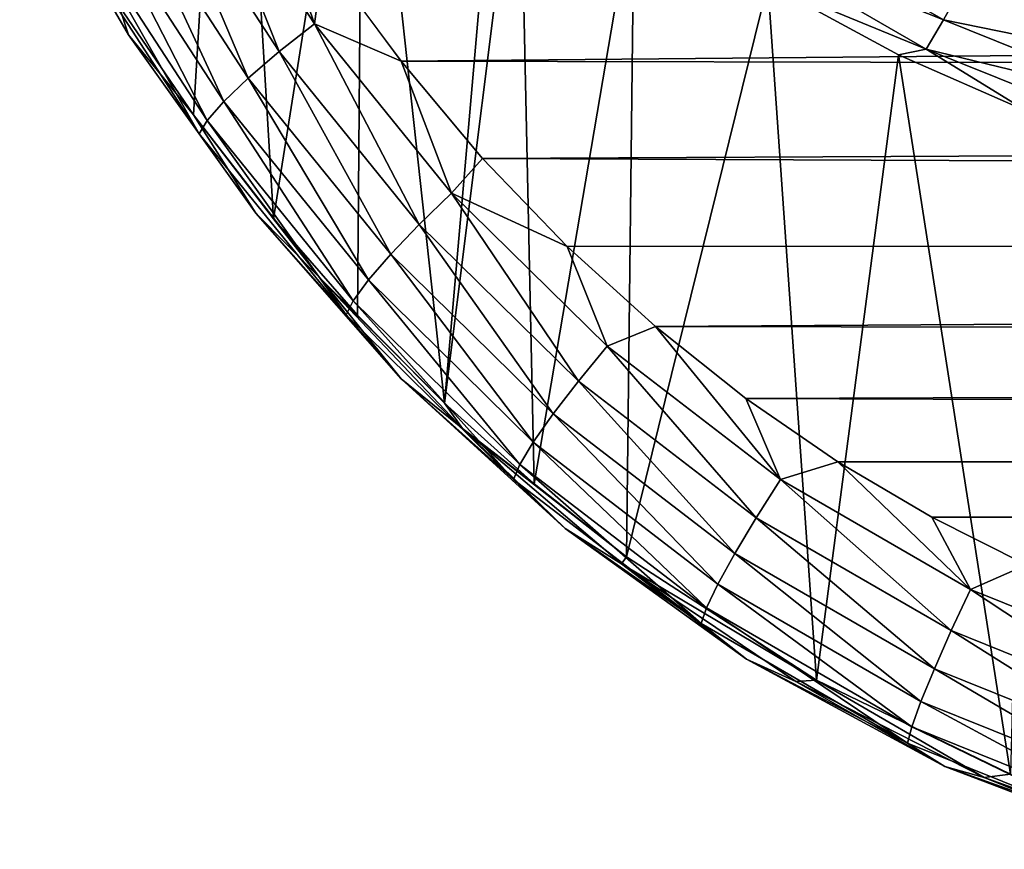
# Model space of a CAD drawing. Units: millimetres. Extents: x -141 to 216, y -96 to 237.
# Drawn here: x -21 to -19, y -79 to -77 of the extents above; entities that cross this region are included whole.
import ezdxf

# ---------------------------------------------------------------- set-up
doc = ezdxf.new("R2010")
doc.units = ezdxf.units.MM
doc.header["$LTSCALE"] = 65.185185
for name, color, linetype in [('60', 7, 'CONTINUOUS'), ('68', 7, 'CONTINUOUS'), ('76', 7, 'CONTINUOUS'), ('90', 7, 'CONTINUOUS')]:
    doc.layers.add(name, color=color, linetype=linetype)

msp = doc.modelspace()

# ---------------------------------------------------------------- linework, layer by layer
at = {"layer": '60', "color": 7, "linetype": 'CONTINUOUS'}
for points in [[(-20.3084, -77.3078, 105.7481), (20.5857, -76.9238, 105.6804), (-20.5152, -77.0278, 105.6988), (-20.3084, -77.3078, 105.7481)], [(20.2568, -77.3742, 105.7598), (20.5857, -76.9238, 105.6804), (-20.3084, -77.3078, 105.7481), (20.2568, -77.3742, 105.7598)], [(-20.092, -77.5661, 105.7937), (20.2568, -77.3742, 105.7598), (-20.3084, -77.3078, 105.7481), (-20.092, -77.5661, 105.7937)], [(19.9144, -77.7537, 105.8268), (20.2568, -77.3742, 105.7598), (-20.092, -77.5661, 105.7937), (19.9144, -77.7537, 105.8268)], [(-19.8665, -77.8008, 105.8351), (19.9144, -77.7537, 105.8268), (-20.092, -77.5661, 105.7937), (-19.8665, -77.8008, 105.8351)], [(-19.6313, -78.0138, 105.8726), (19.9144, -77.7537, 105.8268), (-19.8665, -77.8008, 105.8351), (-19.6313, -78.0138, 105.8726)], [(19.5664, -78.0681, 105.8822), (19.9144, -77.7537, 105.8268), (-19.6313, -78.0138, 105.8726), (19.5664, -78.0681, 105.8822)], [(-19.391, -78.205, 105.9063), (19.5664, -78.0681, 105.8822), (-19.6313, -78.0138, 105.8726), (-19.391, -78.205, 105.9063)], [(19.2222, -78.3237, 105.9273), (19.5664, -78.0681, 105.8822), (-19.391, -78.205, 105.9063), (19.2222, -78.3237, 105.9273)], [(-19.1458, -78.374, 105.9361), (19.2222, -78.3237, 105.9273), (-19.391, -78.205, 105.9063), (-19.1458, -78.374, 105.9361)], [(-18.8955, -78.521, 105.9621), (19.2222, -78.3237, 105.9273), (-19.1458, -78.374, 105.9361), (-18.8955, -78.521, 105.9621)], [(18.8848, -78.5277, 105.9632), (19.2222, -78.3237, 105.9273), (-18.8955, -78.521, 105.9621), (18.8848, -78.5277, 105.9632)], [(-18.6436, -78.6474, 105.9844), (18.8848, -78.5277, 105.9632), (-18.8955, -78.521, 105.9621), (-18.6436, -78.6474, 105.9844)]]:
    msp.add_3dface(points, dxfattribs=at)
at = {"layer": '68', "color": 7, "linetype": 'CONTINUOUS'}
for points in [[(-20.8611, -77.4506, 105.0604), (-21.0593, -77.1596, 105.0244), (-20.7623, -75.8163, 101.7186), (-20.8611, -77.4506, 105.0604)], [(-20.6478, -77.7273, 105.0951), (-20.8611, -77.4506, 105.0604), (-20.7623, -75.8163, 101.7186), (-20.6478, -77.7273, 105.0951)], [(-20.4103, -76.2278, 101.7696), (-20.6478, -77.7273, 105.0951), (-20.7623, -75.8163, 101.7186), (-20.4103, -76.2278, 101.7696)], [(-20.4245, -77.9832, 105.1272), (-20.6478, -77.7273, 105.0951), (-20.4103, -76.2278, 101.7696), (-20.4245, -77.9832, 105.1272)], [(-20.1931, -78.2178, 105.1562), (-20.4245, -77.9832, 105.1272), (-20.4103, -76.2278, 101.7696), (-20.1931, -78.2178, 105.1562)], [(-20.0497, -76.5761, 101.813), (-20.1931, -78.2178, 105.1562), (-20.4103, -76.2278, 101.7696), (-20.0497, -76.5761, 101.813)], [(-19.9931, -76.625, 101.8191), (-20.1931, -78.2178, 105.1562), (-20.0497, -76.5761, 101.813), (-19.9931, -76.625, 101.8191)], [(-19.9538, -78.4324, 105.1829), (-20.1931, -78.2178, 105.1562), (-19.9931, -76.625, 101.8191), (-19.9538, -78.4324, 105.1829)], [(-19.6882, -76.8656, 101.8492), (-19.9538, -78.4324, 105.1829), (-19.9931, -76.625, 101.8191), (-19.6882, -76.8656, 101.8492)], [(-19.7081, -78.6268, 105.2072), (-19.9538, -78.4324, 105.1829), (-19.6882, -76.8656, 101.8492), (-19.7081, -78.6268, 105.2072)], [(-19.3322, -77.1013, 101.8783), (-19.7081, -78.6268, 105.2072), (-19.6882, -76.8656, 101.8492), (-19.3322, -77.1013, 101.8783)], [(-19.2028, -78.9547, 105.2479), (-19.7081, -78.6268, 105.2072), (-19.3322, -77.1013, 101.8783), (-19.2028, -78.9547, 105.2479)], [(-18.984, -77.2907, 101.902), (-19.2028, -78.9547, 105.2479), (-19.3322, -77.1013, 101.8783), (-18.984, -77.2907, 101.902)], [(-18.6859, -79.2043, 105.2791), (-19.2028, -78.9547, 105.2479), (-18.984, -77.2907, 101.902), (-18.6859, -79.2043, 105.2791)], [(-18.6411, -77.441, 101.9207), (-18.6859, -79.2043, 105.2791), (-18.984, -77.2907, 101.902), (-18.6411, -77.441, 101.9207)]]:
    msp.add_3dface(points, dxfattribs=at)
at = {"layer": '76', "color": 7, "linetype": 'CONTINUOUS'}
for points in [[(-18.8641, -77.1978, 101.7347), (-19.4428, -76.9679, 101.7747), (-19.3845, -76.8973, 101.6817), (-18.8641, -77.1978, 101.7347)], [(-18.8641, -77.1978, 101.7347), (-19.3845, -76.8973, 101.6817), (-18.8105, -77.1, 101.6669), (-18.8641, -77.1978, 101.7347)], [(-18.9102, -77.2754, 101.829), (-19.3322, -77.1013, 101.8783), (-19.4428, -76.9679, 101.7747), (-18.9102, -77.2754, 101.829)], [(-18.9102, -77.2754, 101.829), (-19.4428, -76.9679, 101.7747), (-18.8641, -77.1978, 101.7347), (-18.9102, -77.2754, 101.829)], [(-18.984, -77.2907, 101.902), (-19.3322, -77.1013, 101.8783), (-18.9102, -77.2754, 101.829), (-18.984, -77.2907, 101.902)], [(-18.2672, -77.3187, 101.7055), (-18.8641, -77.1978, 101.7347), (-18.8105, -77.1, 101.6669), (-18.2672, -77.3187, 101.7055)], [(-18.2433, -77.1963, 101.6668), (-18.2672, -77.3187, 101.7055), (-18.8105, -77.1, 101.6669), (-18.2433, -77.1963, 101.6668)], [(-18.3045, -77.4231, 101.7745), (-18.9102, -77.2754, 101.829), (-18.8641, -77.1978, 101.7347), (-18.3045, -77.4231, 101.7745)], [(-18.3045, -77.4231, 101.7745), (-18.8641, -77.1978, 101.7347), (-18.2672, -77.3187, 101.7055), (-18.3045, -77.4231, 101.7745)], [(-18.6411, -77.441, 101.9207), (-18.984, -77.2907, 101.902), (-18.9102, -77.2754, 101.829), (-18.6411, -77.441, 101.9207)], [(-18.3365, -77.5064, 101.8697), (-18.6411, -77.441, 101.9207), (-18.9102, -77.2754, 101.829), (-18.3365, -77.5064, 101.8697)], [(-18.3365, -77.5064, 101.8697), (-18.9102, -77.2754, 101.829), (-18.3045, -77.4231, 101.7745), (-18.3365, -77.5064, 101.8697)]]:
    msp.add_3dface(points, dxfattribs=at)
at = {"layer": '90', "color": 7, "linetype": 'CONTINUOUS'}
for points in [[(-21.3236, -76.7351, 105.0553), (-21.0593, -77.1596, 105.0244), (-21.0336, -77.2371, 105.1438), (-21.3236, -76.7351, 105.0553)], [(-21.3236, -76.7351, 105.0553), (-21.0336, -77.2371, 105.1438), (-21.1812, -76.9838, 105.2249), (-21.3236, -76.7351, 105.0553)], [(-20.9548, -76.787, 105.5954), (-20.6331, -77.282, 105.6827), (-20.8545, -76.7227, 105.6296), (-20.9548, -76.787, 105.5954)], [(-20.7058, -76.733, 105.6468), (-20.8545, -76.7227, 105.6296), (-20.5391, -77.2081, 105.7152), (-20.7058, -76.733, 105.6468)], [(-20.8545, -76.7227, 105.6296), (-20.6331, -77.282, 105.6827), (-20.5391, -77.2081, 105.7152), (-20.8545, -76.7227, 105.6296)], [(-20.5152, -77.0278, 105.6988), (-20.7058, -76.733, 105.6468), (-20.5391, -77.2081, 105.7152), (-20.5152, -77.0278, 105.6988)], [(-21.0424, -76.8488, 105.5332), (-20.7152, -77.3523, 105.622), (-20.9548, -76.787, 105.5954), (-21.0424, -76.8488, 105.5332)], [(-20.9548, -76.787, 105.5954), (-20.7152, -77.3523, 105.622), (-20.6331, -77.282, 105.6827), (-20.9548, -76.787, 105.5954)], [(-21.1119, -76.9044, 105.4471), (-20.7805, -77.4146, 105.537), (-21.0424, -76.8488, 105.5332), (-21.1119, -76.9044, 105.4471)], [(-21.0424, -76.8488, 105.5332), (-20.7805, -77.4146, 105.537), (-20.7152, -77.3523, 105.622), (-21.0424, -76.8488, 105.5332)], [(-21.1592, -76.9504, 105.3421), (-20.8247, -77.465, 105.4329), (-21.1119, -76.9044, 105.4471), (-21.1592, -76.9504, 105.3421)], [(-21.1119, -76.9044, 105.4471), (-20.8247, -77.465, 105.4329), (-20.7805, -77.4146, 105.537), (-21.1119, -76.9044, 105.4471)], [(-21.1812, -76.9838, 105.2249), (-20.8454, -77.5006, 105.316), (-21.1592, -76.9504, 105.3421), (-21.1812, -76.9838, 105.2249)], [(-21.1592, -76.9504, 105.3421), (-20.8454, -77.5006, 105.316), (-20.8247, -77.465, 105.4329), (-21.1592, -76.9504, 105.3421)], [(-21.1812, -76.9838, 105.2249), (-21.0336, -77.2371, 105.1438), (-20.8454, -77.5006, 105.316), (-21.1812, -76.9838, 105.2249)], [(-20.3084, -77.3078, 105.7481), (-20.5152, -77.0278, 105.6988), (-20.5391, -77.2081, 105.7152), (-20.3084, -77.3078, 105.7481)], [(-21.0593, -77.1596, 105.0244), (-20.8611, -77.4506, 105.0604), (-21.0336, -77.2371, 105.1438), (-21.0593, -77.1596, 105.0244)], [(-20.6331, -77.282, 105.6827), (-20.2603, -77.7421, 105.7638), (-20.5391, -77.2081, 105.7152), (-20.6331, -77.282, 105.6827)], [(-20.3084, -77.3078, 105.7481), (-20.5391, -77.2081, 105.7152), (-20.1741, -77.6586, 105.7946), (-20.3084, -77.3078, 105.7481)], [(-20.5391, -77.2081, 105.7152), (-20.2603, -77.7421, 105.7638), (-20.1741, -77.6586, 105.7946), (-20.5391, -77.2081, 105.7152)], [(-21.0336, -77.2371, 105.1438), (-20.8611, -77.4506, 105.0604), (-20.6953, -77.7118, 105.2275), (-21.0336, -77.2371, 105.1438)], [(-21.0336, -77.2371, 105.1438), (-20.6953, -77.7118, 105.2275), (-20.8454, -77.5006, 105.316), (-21.0336, -77.2371, 105.1438)], [(-20.7152, -77.3523, 105.622), (-20.3356, -77.8208, 105.7046), (-20.6331, -77.282, 105.6827), (-20.7152, -77.3523, 105.622)], [(-20.6331, -77.282, 105.6827), (-20.3356, -77.8208, 105.7046), (-20.2603, -77.7421, 105.7638), (-20.6331, -77.282, 105.6827)], [(-20.092, -77.5661, 105.7937), (-20.3084, -77.3078, 105.7481), (-20.1741, -77.6586, 105.7946), (-20.092, -77.5661, 105.7937)], [(-20.7805, -77.4146, 105.537), (-20.3954, -77.8897, 105.6208), (-20.7152, -77.3523, 105.622), (-20.7805, -77.4146, 105.537)], [(-20.7152, -77.3523, 105.622), (-20.3954, -77.8897, 105.6208), (-20.3356, -77.8208, 105.7046), (-20.7152, -77.3523, 105.622)], [(-20.8247, -77.465, 105.4329), (-20.436, -77.9447, 105.5174), (-20.7805, -77.4146, 105.537), (-20.8247, -77.465, 105.4329)], [(-20.7805, -77.4146, 105.537), (-20.436, -77.9447, 105.5174), (-20.3954, -77.8897, 105.6208), (-20.7805, -77.4146, 105.537)], [(-20.8611, -77.4506, 105.0604), (-20.6478, -77.7273, 105.0951), (-20.5247, -77.8841, 105.1373), (-20.8611, -77.4506, 105.0604)], [(-20.8611, -77.4506, 105.0604), (-20.5247, -77.8841, 105.1373), (-20.6953, -77.7118, 105.2275), (-20.8611, -77.4506, 105.0604)], [(-20.8454, -77.5006, 105.316), (-20.4549, -77.9824, 105.4009), (-20.8247, -77.465, 105.4329), (-20.8454, -77.5006, 105.316)], [(-20.8247, -77.465, 105.4329), (-20.4549, -77.9824, 105.4009), (-20.436, -77.9447, 105.5174), (-20.8247, -77.465, 105.4329)], [(-20.8454, -77.5006, 105.316), (-20.6953, -77.7118, 105.2275), (-20.4549, -77.9824, 105.4009), (-20.8454, -77.5006, 105.316)], [(-19.8665, -77.8008, 105.8351), (-20.092, -77.5661, 105.7937), (-20.1741, -77.6586, 105.7946), (-19.8665, -77.8008, 105.8351)], [(-20.2603, -77.7421, 105.7638), (-19.8364, -78.159, 105.8373), (-20.1741, -77.6586, 105.7946), (-20.2603, -77.7421, 105.7638)], [(-19.8665, -77.8008, 105.8351), (-20.1741, -77.6586, 105.7946), (-19.7597, -78.066, 105.8665), (-19.8665, -77.8008, 105.8351)], [(-20.1741, -77.6586, 105.7946), (-19.8364, -78.159, 105.8373), (-19.7597, -78.066, 105.8665), (-20.1741, -77.6586, 105.7946)], [(-20.6953, -77.7118, 105.2275), (-20.5247, -77.8841, 105.1373), (-20.308, -78.1524, 105.3052), (-20.6953, -77.7118, 105.2275)], [(-20.6953, -77.7118, 105.2275), (-20.308, -78.1524, 105.3052), (-20.4549, -77.9824, 105.4009), (-20.6953, -77.7118, 105.2275)], [(-20.6478, -77.7273, 105.0951), (-20.4245, -77.9832, 105.1272), (-20.5247, -77.8841, 105.1373), (-20.6478, -77.7273, 105.0951)], [(-20.3356, -77.8208, 105.7046), (-19.9033, -78.2458, 105.7796), (-20.2603, -77.7421, 105.7638), (-20.3356, -77.8208, 105.7046)], [(-20.2603, -77.7421, 105.7638), (-19.9033, -78.2458, 105.7796), (-19.8364, -78.159, 105.8373), (-20.2603, -77.7421, 105.7638)], [(-19.6313, -78.0138, 105.8726), (-19.8665, -77.8008, 105.8351), (-19.7597, -78.066, 105.8665), (-19.6313, -78.0138, 105.8726)], [(-20.3954, -77.8897, 105.6208), (-19.9564, -78.3213, 105.6969), (-20.3356, -77.8208, 105.7046), (-20.3954, -77.8897, 105.6208)], [(-20.3356, -77.8208, 105.7046), (-19.9564, -78.3213, 105.6969), (-19.9033, -78.2458, 105.7796), (-20.3356, -77.8208, 105.7046)], [(-20.4245, -77.9832, 105.1272), (-20.1931, -78.2178, 105.1562), (-20.5247, -77.8841, 105.1373), (-20.4245, -77.9832, 105.1272)], [(-20.5247, -77.8841, 105.1373), (-20.1931, -78.2178, 105.1562), (-20.1446, -78.2846, 105.208), (-20.5247, -77.8841, 105.1373)], [(-20.5247, -77.8841, 105.1373), (-20.1446, -78.2846, 105.208), (-20.308, -78.1524, 105.3052), (-20.5247, -77.8841, 105.1373)], [(-20.436, -77.9447, 105.5174), (-19.9925, -78.3807, 105.5943), (-20.3954, -77.8897, 105.6208), (-20.436, -77.9447, 105.5174)], [(-20.3954, -77.8897, 105.6208), (-19.9925, -78.3807, 105.5943), (-19.9564, -78.3213, 105.6969), (-20.3954, -77.8897, 105.6208)], [(-20.4549, -77.9824, 105.4009), (-20.0094, -78.4205, 105.4782), (-20.436, -77.9447, 105.5174), (-20.4549, -77.9824, 105.4009)], [(-20.436, -77.9447, 105.5174), (-20.0094, -78.4205, 105.4782), (-19.9925, -78.3807, 105.5943), (-20.436, -77.9447, 105.5174)], [(-20.4549, -77.9824, 105.4009), (-20.308, -78.1524, 105.3052), (-20.0094, -78.4205, 105.4782), (-20.4549, -77.9824, 105.4009)], [(-19.6313, -78.0138, 105.8726), (-19.7597, -78.066, 105.8665), (-19.298, -78.4209, 105.9291), (-19.6313, -78.0138, 105.8726)], [(-19.391, -78.205, 105.9063), (-19.6313, -78.0138, 105.8726), (-19.298, -78.4209, 105.9291), (-19.391, -78.205, 105.9063)], [(-19.8364, -78.159, 105.8373), (-19.363, -78.5227, 105.9014), (-19.7597, -78.066, 105.8665), (-19.8364, -78.159, 105.8373)], [(-19.7597, -78.066, 105.8665), (-19.363, -78.5227, 105.9014), (-19.298, -78.4209, 105.9291), (-19.7597, -78.066, 105.8665)], [(-20.308, -78.1524, 105.3052), (-20.1446, -78.2846, 105.208), (-19.872, -78.551, 105.3755), (-20.308, -78.1524, 105.3052)], [(-20.308, -78.1524, 105.3052), (-19.872, -78.551, 105.3755), (-20.0094, -78.4205, 105.4782), (-20.308, -78.1524, 105.3052)], [(-19.9033, -78.2458, 105.7796), (-19.4199, -78.6173, 105.8451), (-19.8364, -78.159, 105.8373), (-19.9033, -78.2458, 105.7796)], [(-19.8364, -78.159, 105.8373), (-19.4199, -78.6173, 105.8451), (-19.363, -78.5227, 105.9014), (-19.8364, -78.159, 105.8373)], [(-19.1458, -78.374, 105.9361), (-19.391, -78.205, 105.9063), (-19.298, -78.4209, 105.9291), (-19.1458, -78.374, 105.9361)], [(-20.1931, -78.2178, 105.1562), (-19.9538, -78.4324, 105.1829), (-20.1446, -78.2846, 105.208), (-20.1931, -78.2178, 105.1562)], [(-19.9564, -78.3213, 105.6969), (-19.465, -78.6989, 105.7635), (-19.9033, -78.2458, 105.7796), (-19.9564, -78.3213, 105.6969)], [(-19.9033, -78.2458, 105.7796), (-19.465, -78.6989, 105.7635), (-19.4199, -78.6173, 105.8451), (-19.9033, -78.2458, 105.7796)], [(-19.9538, -78.4324, 105.1829), (-19.7081, -78.6268, 105.2072), (-20.1446, -78.2846, 105.208), (-19.9538, -78.4324, 105.1829)], [(-20.1446, -78.2846, 105.208), (-19.7081, -78.6268, 105.2072), (-19.7218, -78.6451, 105.2715), (-20.1446, -78.2846, 105.208)], [(-20.1446, -78.2846, 105.208), (-19.7218, -78.6451, 105.2715), (-19.872, -78.551, 105.3755), (-20.1446, -78.2846, 105.208)], [(-19.9925, -78.3807, 105.5943), (-19.4957, -78.7625, 105.6616), (-19.9564, -78.3213, 105.6969), (-19.9925, -78.3807, 105.5943)], [(-19.9564, -78.3213, 105.6969), (-19.4957, -78.7625, 105.6616), (-19.465, -78.6989, 105.7635), (-19.9564, -78.3213, 105.6969)], [(-20.0094, -78.4205, 105.4782), (-19.5099, -78.8042, 105.5458), (-19.9925, -78.3807, 105.5943), (-20.0094, -78.4205, 105.4782)], [(-19.9925, -78.3807, 105.5943), (-19.5099, -78.8042, 105.5458), (-19.4957, -78.7625, 105.6616), (-19.9925, -78.3807, 105.5943)], [(-19.1458, -78.374, 105.9361), (-19.298, -78.4209, 105.9291), (-18.7926, -78.7129, 105.9805), (-19.1458, -78.374, 105.9361)], [(-18.8955, -78.521, 105.9621), (-19.1458, -78.374, 105.9361), (-18.7926, -78.7129, 105.9805), (-18.8955, -78.521, 105.9621)], [(-20.0094, -78.4205, 105.4782), (-19.872, -78.551, 105.3755), (-19.5099, -78.8042, 105.5458), (-20.0094, -78.4205, 105.4782)], [(-19.363, -78.5227, 105.9014), (-18.844, -78.8225, 105.9543), (-19.298, -78.4209, 105.9291), (-19.363, -78.5227, 105.9014)], [(-19.298, -78.4209, 105.9291), (-18.844, -78.8225, 105.9543), (-18.7926, -78.7129, 105.9805), (-19.298, -78.4209, 105.9291)], [(-19.4199, -78.6173, 105.8451), (-18.8888, -78.924, 105.8992), (-19.363, -78.5227, 105.9014), (-19.4199, -78.6173, 105.8451)], [(-19.363, -78.5227, 105.9014), (-18.8888, -78.924, 105.8992), (-18.844, -78.8225, 105.9543), (-19.363, -78.5227, 105.9014)], [(-18.6436, -78.6474, 105.9844), (-18.8955, -78.521, 105.9621), (-18.7926, -78.7129, 105.9805), (-18.6436, -78.6474, 105.9844)], [(-19.872, -78.551, 105.3755), (-19.7218, -78.6451, 105.2715), (-19.3885, -78.8984, 105.4367), (-19.872, -78.551, 105.3755)], [(-19.872, -78.551, 105.3755), (-19.3885, -78.8984, 105.4367), (-19.5099, -78.8042, 105.5458), (-19.872, -78.551, 105.3755)], [(-19.7081, -78.6268, 105.2072), (-19.2028, -78.9547, 105.2479), (-19.7218, -78.6451, 105.2715), (-19.7081, -78.6268, 105.2072)], [(-19.465, -78.6989, 105.7635), (-18.9245, -79.0111, 105.8185), (-19.4199, -78.6173, 105.8451), (-19.465, -78.6989, 105.7635)], [(-19.4199, -78.6173, 105.8451), (-18.9245, -79.0111, 105.8185), (-18.8888, -78.924, 105.8992), (-19.4199, -78.6173, 105.8451)], [(-19.7218, -78.6451, 105.2715), (-19.2028, -78.9547, 105.2479), (-19.2577, -78.9577, 105.3266), (-19.7218, -78.6451, 105.2715)], [(-19.7218, -78.6451, 105.2715), (-19.2577, -78.9577, 105.3266), (-19.3885, -78.8984, 105.4367), (-19.7218, -78.6451, 105.2715)], [(-18.6436, -78.6474, 105.9844), (-18.7926, -78.7129, 105.9805), (-18.25, -78.9314, 106.0191), (-18.6436, -78.6474, 105.9844)], [(-19.4957, -78.7625, 105.6616), (-18.9487, -79.0784, 105.7174), (-19.465, -78.6989, 105.7635), (-19.4957, -78.7625, 105.6616)], [(-19.465, -78.6989, 105.7635), (-18.9487, -79.0784, 105.7174), (-18.9245, -79.0111, 105.8185), (-19.465, -78.6989, 105.7635)], [(-18.844, -78.8225, 105.9543), (-18.2857, -79.0474, 105.9939), (-18.7926, -78.7129, 105.9805), (-18.844, -78.8225, 105.9543)], [(-18.7926, -78.7129, 105.9805), (-18.2857, -79.0474, 105.9939), (-18.25, -78.9314, 106.0191), (-18.7926, -78.7129, 105.9805)], [(-19.5099, -78.8042, 105.5458), (-18.96, -79.1219, 105.6019), (-19.4957, -78.7625, 105.6616), (-19.5099, -78.8042, 105.5458)], [(-19.4957, -78.7625, 105.6616), (-18.96, -79.1219, 105.6019), (-18.9487, -79.0784, 105.7174), (-19.4957, -78.7625, 105.6616)], [(-19.5099, -78.8042, 105.5458), (-19.3885, -78.8984, 105.4367), (-18.96, -79.1219, 105.6019), (-19.5099, -78.8042, 105.5458)], [(-18.8888, -78.924, 105.8992), (-18.3169, -79.1544, 105.9398), (-18.844, -78.8225, 105.9543), (-18.8888, -78.924, 105.8992)], [(-18.844, -78.8225, 105.9543), (-18.3169, -79.1544, 105.9398), (-18.2857, -79.0474, 105.9939), (-18.844, -78.8225, 105.9543)], [(-19.3885, -78.8984, 105.4367), (-19.2577, -78.9577, 105.3266), (-18.8612, -79.1845, 105.4872), (-19.3885, -78.8984, 105.4367)], [(-19.3885, -78.8984, 105.4367), (-18.8612, -79.1845, 105.4872), (-18.96, -79.1219, 105.6019), (-19.3885, -78.8984, 105.4367)], [(-18.9245, -79.0111, 105.8185), (-18.3416, -79.2459, 105.8599), (-18.8888, -78.924, 105.8992), (-18.9245, -79.0111, 105.8185)], [(-18.8888, -78.924, 105.8992), (-18.3416, -79.2459, 105.8599), (-18.3169, -79.1544, 105.9398), (-18.8888, -78.924, 105.8992)], [(-19.2577, -78.9577, 105.3266), (-19.2028, -78.9547, 105.2479), (-18.7559, -79.2138, 105.3718), (-19.2577, -78.9577, 105.3266)], [(-19.2577, -78.9577, 105.3266), (-18.7559, -79.2138, 105.3718), (-18.8612, -79.1845, 105.4872), (-19.2577, -78.9577, 105.3266)], [(-19.2028, -78.9547, 105.2479), (-18.6859, -79.2043, 105.2791), (-18.7559, -79.2138, 105.3718), (-19.2028, -78.9547, 105.2479)], [(-18.9487, -79.0784, 105.7174), (-18.3584, -79.3162, 105.7593), (-18.9245, -79.0111, 105.8185), (-18.9487, -79.0784, 105.7174)], [(-18.9245, -79.0111, 105.8185), (-18.3584, -79.3162, 105.7593), (-18.3416, -79.2459, 105.8599), (-18.9245, -79.0111, 105.8185)], [(-18.96, -79.1219, 105.6019), (-18.3663, -79.361, 105.644), (-18.9487, -79.0784, 105.7174), (-18.96, -79.1219, 105.6019)], [(-18.9487, -79.0784, 105.7174), (-18.3663, -79.361, 105.644), (-18.3584, -79.3162, 105.7593), (-18.9487, -79.0784, 105.7174)], [(-18.96, -79.1219, 105.6019), (-18.8612, -79.1845, 105.4872), (-18.3663, -79.361, 105.644), (-18.96, -79.1219, 105.6019)], [(-18.8612, -79.1845, 105.4872), (-18.7559, -79.2138, 105.3718), (-18.2962, -79.3988, 105.525), (-18.8612, -79.1845, 105.4872)], [(-18.8612, -79.1845, 105.4872), (-18.2962, -79.3988, 105.525), (-18.3663, -79.361, 105.644), (-18.8612, -79.1845, 105.4872)], [(-18.7559, -79.2138, 105.3718), (-18.6859, -79.2043, 105.2791), (-18.2222, -79.4047, 105.4054), (-18.7559, -79.2138, 105.3718)], [(-18.7559, -79.2138, 105.3718), (-18.2222, -79.4047, 105.4054), (-18.2962, -79.3988, 105.525), (-18.7559, -79.2138, 105.3718)]]:
    msp.add_3dface(points, dxfattribs=at)

doc.saveas('drawing.dxf')
